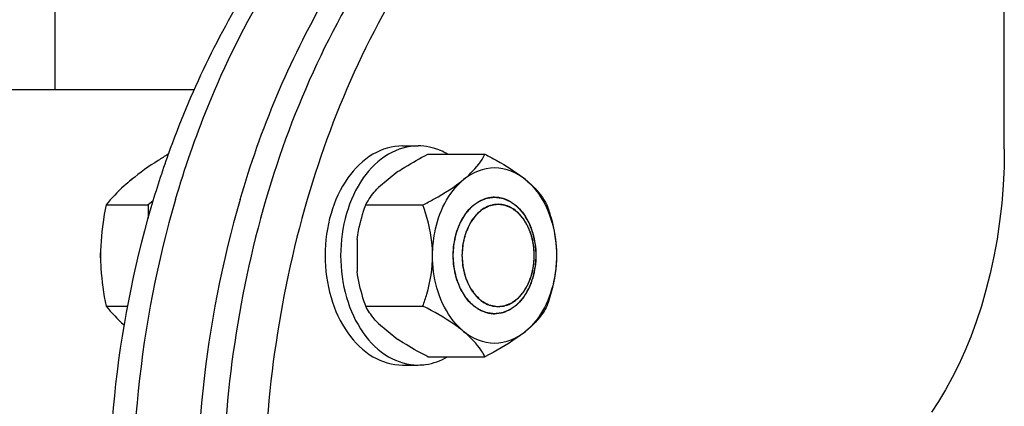
# Model space of a CAD drawing. Units: millimetres. Extents: x -13 to 2527, y 228 to 5306.
# Drawn here: x 1831 to 1966, y 2933 to 2985 of the extents above; entities that cross this region are included whole.
import ezdxf

# ---------------------------------------------------------------- set-up
doc = ezdxf.new("R2010")
doc.units = ezdxf.units.MM
doc.header["$LTSCALE"] = 20

msp = doc.modelspace()

# ---------------------------------------------------------------- linework, layer by layer
at = {"linetype": 'Continuous'}
for p, q in [((1835.96, 3256.66), (1835.96, 2975.91)), ((1965.97, 2967.76), (1965.97, 3197.76)), ((1818.28, 2975.91), (1855.04, 2975.91)), ((1883.58, 2968.21), (1885.7, 2968.21)), ((1851.46, 2967.06), (1851.49, 2967.06)), ((1887.02, 2967.06), (1894.86, 2967.06)), ((1882.95, 2964.7), (1880.26, 2962.5)), ((1849.41, 2960.7), (1848.72, 2960.13)), ((1842.98, 2960.13), (1848.72, 2960.13)), ((1848.72, 2960.13), (1848.72, 2958.32)), ((1878.53, 2960.13), (1886.37, 2960.13)), ((1877.36, 2955.41), (1877.36, 2951.01)), ((1842.22, 2953.33), (1842.22, 2953.58)), ((1842.22, 2953.21), (1842.22, 2953.33)), ((1842.22, 2953.05), (1842.22, 2953.21)), ((1842.22, 2952.89), (1842.22, 2953.05)), ((1901.61, 2953.19), (1901.61, 2953.22)), ((1901.61, 2953.19), (1901.61, 2953.22)), ((1842.98, 2946.28), (1845.9, 2946.28)), ((1878.53, 2946.28), (1886.37, 2946.28)), ((1880.26, 2943.91), (1882.95, 2941.71)), ((1887.02, 2939.35), (1894.86, 2939.35)), ((1883.58, 2938.21), (1885.7, 2938.21))]:
    msp.add_line(p, q, dxfattribs=at)
msp.add_lwpolyline([(1965.97, 2967.76), (1965.93, 2965.34), (1965.81, 2962.82), (1965.61, 2960.33), (1965.33, 2957.86), (1964.97, 2955.44), (1964.54, 2953.06), (1964.04, 2950.74), (1963.46, 2948.47), (1962.83, 2946.27), (1962.13, 2944.14), (1961.38, 2942.09), (1960.57, 2940.13), (1959.73, 2938.26), (1958.84, 2936.48), (1957.92, 2934.81), (1956.96, 2933.23), (1955.99, 2931.76)], dxfattribs=at)
for centre, radius, start, end in [((1976.92, 2922.34), 133.16, 160.3783, 163.6863), ((1896.17, 2957.22), 3.99, 90.0018, 93.0287), ((1861.09, 2961.05), 23.37, 219.2066, 227.9589), ((1896.17, 2949.2), 3.99, 266.9713, 269.9982)]:
    msp.add_arc(centre, radius, start, end, dxfattribs=at)
for points, knots in [([(1936.72, 3028.76), (1931.61, 3028.76), (1921.16, 3027.28), (1906.33, 3020.8), (1892.78, 3010.39), (1876.64, 2991.38), (1862.63, 2960.4), (1858.94, 2932.93), (1858.94, 2918.76)], [0, 0, 0, 0, 0.103456, 0.210669, 0.324498, 0.446432, 0.712951, 1, 1, 1, 1]), ([(1861.33, 2960.86), (1864.14, 2970.48), (1871.56, 2988.41), (1888.32, 3010.59), (1906.28, 3023.03), (1921.61, 3027.95), (1929.36, 3028.76), (1933.19, 3028.76)], [0, 0, 0, 0, 0.284822, 0.545238, 0.780359, 0.891318, 1, 1, 1, 1]), ([(1942.38, 3028.76), (1937.27, 3028.76), (1926.82, 3027.28), (1911.99, 3020.8), (1898.44, 3010.39), (1882.29, 2991.38), (1868.29, 2960.4), (1864.6, 2932.93), (1864.6, 2918.76)], [0, 0, 0, 0, 0.103456, 0.210669, 0.324498, 0.446432, 0.712951, 1, 1, 1, 1]), ([(1879.16, 3010.24), (1872.99, 3004.65), (1861.94, 2991.13), (1854.48, 2975.44), (1851.49, 2967.05)], [0, 0, 0, 0, 0.483448, 1, 1, 1, 1]), ([(1852.49, 2960.86), (1853.75, 2965.16), (1859.29, 2981.18), (1868.1, 2996.22), (1876.48, 3005.47)], [0, 0, 0, 0, 0.264363, 1, 1, 1, 1]), ([(1883.58, 2968.21), (1882.18, 2968.21), (1879.16, 2967.29), (1875.7, 2963.8), (1873.48, 2958.89), (1872.98, 2955.14), (1872.98, 2953.21)], [0, 0, 0, 0, 0.209468, 0.444656, 0.712022, 1, 1, 1, 1]), ([(1885.7, 2968.21), (1884.3, 2968.21), (1881.28, 2967.29), (1877.82, 2963.8), (1875.6, 2958.89), (1875.1, 2955.14), (1875.1, 2953.21)], [0, 0, 0, 0, 0.209468, 0.444656, 0.712022, 1, 1, 1, 1]), ([(1889.73, 2967.08), (1889.41, 2967.27), (1888.16, 2967.9), (1886.74, 2968.21), (1885.7, 2968.21)], [0, 0, 0, 0, 0.25864, 1, 1, 1, 1]), ([(1851.46, 2967.06), (1851.01, 2966.78), (1849.29, 2965.71), (1847.62, 2964.54), (1846.46, 2963.6)], [0, 0, 0, 0, 0.262953, 1, 1, 1, 1]), ([(1882.95, 2964.7), (1883.26, 2964.91), (1884.58, 2965.76), (1885.96, 2966.51), (1887.02, 2967.06)], [0, 0, 0, 0, 0.239787, 1, 1, 1, 1]), ([(1891.93, 2963.6), (1892.28, 2963.88), (1893.41, 2964.89), (1894.37, 2966.11), (1894.86, 2967.06)], [0, 0, 0, 0, 0.297057, 1, 1, 1, 1]), ([(1894.86, 2967.06), (1895.37, 2966.8), (1897.3, 2965.77), (1899.17, 2964.61), (1900.41, 2963.6)], [0, 0, 0, 0, 0.266117, 1, 1, 1, 1]), ([(1846.46, 2963.6), (1846.11, 2963.31), (1844.87, 2962.25), (1843.73, 2961.06), (1842.98, 2960.13)], [0, 0, 0, 0, 0.2742, 1, 1, 1, 1]), ([(1846.31, 2963.47), (1846.31, 2963.47), (1846.32, 2963.48), (1846.32, 2963.49), (1846.33, 2963.49), (1846.34, 2963.5), (1846.36, 2963.52), (1846.4, 2963.55), (1846.43, 2963.58), (1846.47, 2963.61), (1846.51, 2963.63), (1846.53, 2963.65), (1846.54, 2963.66), (1846.56, 2963.68), (1846.59, 2963.7), (1846.61, 2963.71), (1846.61, 2963.72)], [0, 0, 0, 0, 0.0625, 0.125, 0.15625, 0.1875, 0.25, 0.375, 0.5, 0.625, 0.75, 0.8125, 0.84375, 0.875, 0.9375, 1, 1, 1, 1]), ([(1886.37, 2960.13), (1886.89, 2960.4), (1888.81, 2961.43), (1890.69, 2962.58), (1891.93, 2963.6)], [0, 0, 0, 0, 0.266117, 1, 1, 1, 1]), ([(1887.68, 2953.21), (1887.68, 2954.25), (1888.02, 2958.02), (1889.79, 2961.85), (1891.93, 2963.6)], [0, 0, 0, 0, 0.273414, 1, 1, 1, 1]), ([(1900.41, 2963.6), (1900.76, 2963.31), (1901.9, 2962.31), (1902.85, 2961.08), (1903.34, 2960.13)], [0, 0, 0, 0, 0.297057, 1, 1, 1, 1]), ([(1900.41, 2963.6), (1901.08, 2963.05), (1903.66, 2960.18), (1904.65, 2956.15), (1904.65, 2953.21)], [0, 0, 0, 0, 0.226795, 1, 1, 1, 1]), ([(1878.53, 2960.13), (1878.63, 2960.33), (1879.11, 2961.18), (1879.73, 2961.95), (1880.26, 2962.5)], [0, 0, 0, 0, 0.222721, 1, 1, 1, 1]), ([(1852.49, 2960.86), (1847.5, 2943.85), (1844.81, 2916.67), (1850.26, 2881.88), (1858.68, 2857.8), (1870.99, 2837.22), (1886.6, 2821.31), (1904.71, 2811.14), (1917.95, 2808.76), (1924.35, 2808.76)], [0, 0, 0, 0, 0.278963, 0.418558, 0.552528, 0.677855, 0.79315, 0.899339, 1, 1, 1, 1]), ([(1861.33, 2960.86), (1856.34, 2943.85), (1853.65, 2916.67), (1859.09, 2881.88), (1867.52, 2857.8), (1879.83, 2837.22), (1895.44, 2821.31), (1913.55, 2811.14), (1926.79, 2808.76), (1933.19, 2808.76)], [0, 0, 0, 0, 0.278963, 0.418558, 0.552528, 0.677855, 0.79315, 0.899339, 1, 1, 1, 1]), ([(1890.51, 2953.21), (1890.52, 2953.34), (1890.54, 2953.59), (1890.56, 2953.92), (1890.58, 2954.18), (1890.59, 2954.37), (1890.6, 2954.53), (1890.61, 2954.65), (1890.62, 2954.71), (1890.62, 2954.76), (1890.63, 2954.81), (1890.64, 2954.87), (1890.67, 2954.98), (1890.7, 2955.13), (1890.74, 2955.32), (1890.78, 2955.51), (1890.82, 2955.69), (1890.86, 2955.88), (1890.89, 2956.04), (1890.92, 2956.15), (1890.93, 2956.21), (1890.94, 2956.26), (1890.96, 2956.3), (1890.98, 2956.36), (1891.02, 2956.46), (1891.07, 2956.6), (1891.13, 2956.77), (1891.2, 2956.94), (1891.26, 2957.12), (1891.33, 2957.29), (1891.38, 2957.43), (1891.42, 2957.53), (1891.44, 2957.59), (1891.46, 2957.63), (1891.48, 2957.67), (1891.51, 2957.72), (1891.56, 2957.81), (1891.64, 2957.94), (1891.72, 2958.09), (1891.81, 2958.25), (1891.9, 2958.4), (1891.99, 2958.56), (1892.07, 2958.68), (1892.12, 2958.77), (1892.15, 2958.82), (1892.17, 2958.87), (1892.2, 2958.89), (1892.23, 2958.94), (1892.29, 2959.01), (1892.38, 2959.11), (1892.49, 2959.23), (1892.6, 2959.36), (1892.7, 2959.48), (1892.81, 2959.61), (1892.9, 2959.71), (1892.96, 2959.78), (1893, 2959.82), (1893.02, 2959.86), (1893.05, 2959.88), (1893.09, 2959.91), (1893.16, 2959.96), (1893.27, 2960.04), (1893.39, 2960.13), (1893.51, 2960.22), (1893.63, 2960.32), (1893.73, 2960.39), (1893.81, 2960.45), (1893.87, 2960.5), (1893.92, 2960.54), (1893.97, 2960.57), (1893.99, 2960.59), (1894.03, 2960.61), (1894.07, 2960.63), (1894.13, 2960.65), (1894.19, 2960.68), (1894.28, 2960.72), (1894.39, 2960.76), (1894.52, 2960.82), (1894.66, 2960.88), (1894.77, 2960.92), (1894.85, 2960.96), (1894.92, 2960.99), (1894.97, 2961.01), (1895.01, 2961.03), (1895.04, 2961.04), (1895.05, 2961.05), (1895.07, 2961.05), (1895.09, 2961.05), (1895.13, 2961.06), (1895.19, 2961.07), (1895.26, 2961.08), (1895.35, 2961.09), (1895.47, 2961.11), (1895.61, 2961.13), (1895.75, 2961.15), (1895.87, 2961.16), (1895.96, 2961.18), (1896.03, 2961.19), (1896.09, 2961.19), (1896.13, 2961.2), (1896.15, 2961.2), (1896.17, 2961.21), (1896.19, 2961.2), (1896.21, 2961.2), (1896.25, 2961.19), (1896.31, 2961.19), (1896.38, 2961.18), (1896.47, 2961.16), (1896.58, 2961.15), (1896.72, 2961.13), (1896.86, 2961.11), (1896.97, 2961.09), (1897.06, 2961.08), (1897.13, 2961.07), (1897.19, 2961.07), (1897.23, 2961.06), (1897.27, 2961.06), (1897.3, 2961.04), (1897.35, 2961.02), (1897.4, 2961), (1897.47, 2960.97), (1897.55, 2960.93), (1897.66, 2960.88), (1897.8, 2960.83), (1897.93, 2960.77), (1898.04, 2960.72), (1898.13, 2960.69), (1898.19, 2960.66), (1898.25, 2960.64), (1898.29, 2960.62), (1898.33, 2960.6), (1898.36, 2960.58), (1898.4, 2960.55), (1898.45, 2960.51), (1898.51, 2960.46), (1898.59, 2960.4), (1898.69, 2960.33), (1898.81, 2960.24), (1898.93, 2960.14), (1899.04, 2960.07), (1899.12, 2960.01), (1899.18, 2959.96), (1899.23, 2959.92), (1899.27, 2959.89), (1899.3, 2959.87), (1899.33, 2959.84), (1899.36, 2959.8), (1899.41, 2959.74), (1899.46, 2959.68), (1899.54, 2959.6), (1899.63, 2959.49), (1899.73, 2959.37), (1899.84, 2959.24), (1899.95, 2959.11), (1900.04, 2959.01), (1900.11, 2958.94), (1900.14, 2958.89), (1900.17, 2958.86), (1900.19, 2958.82), (1900.22, 2958.78), (1900.27, 2958.69), (1900.34, 2958.56), (1900.43, 2958.41), (1900.52, 2958.26), (1900.61, 2958.11), (1900.7, 2957.96), (1900.77, 2957.83), (1900.82, 2957.74), (1900.85, 2957.69), (1900.87, 2957.66), (1900.89, 2957.61), (1900.91, 2957.56), (1900.95, 2957.46), (1901, 2957.31), (1901.07, 2957.14), (1901.13, 2956.97), (1901.2, 2956.8), (1901.26, 2956.62), (1901.32, 2956.48), (1901.35, 2956.38), (1901.38, 2956.32), (1901.39, 2956.28), (1901.4, 2956.23), (1901.42, 2956.17), (1901.44, 2956.06), (1901.47, 2955.91), (1901.51, 2955.72), (1901.55, 2955.53), (1901.59, 2955.35), (1901.63, 2955.16), (1901.67, 2955), (1901.69, 2954.9), (1901.7, 2954.83), (1901.72, 2954.79), (1901.72, 2954.74), (1901.72, 2954.67), (1901.73, 2954.56), (1901.74, 2954.39), (1901.76, 2954.19), (1901.78, 2953.93), (1901.8, 2953.6), (1901.82, 2953.34), (1901.83, 2953.21)], [0, 0, 0, 0, 0.015625, 0.03125, 0.039062, 0.046875, 0.054688, 0.058594, 0.060547, 0.0625, 0.064453, 0.066406, 0.070312, 0.078125, 0.085938, 0.09375, 0.101562, 0.109375, 0.117188, 0.121094, 0.123047, 0.125, 0.126953, 0.128906, 0.132812, 0.140625, 0.148438, 0.15625, 0.164062, 0.171875, 0.179688, 0.183594, 0.185547, 0.1875, 0.189453, 0.191406, 0.195312, 0.203125, 0.210938, 0.21875, 0.226562, 0.234375, 0.242188, 0.246094, 0.248047, 0.25, 0.251953, 0.253906, 0.257812, 0.265625, 0.273438, 0.28125, 0.289062, 0.296875, 0.304688, 0.308594, 0.310547, 0.3125, 0.314453, 0.316406, 0.320312, 0.328125, 0.335938, 0.34375, 0.351562, 0.359375, 0.363281, 0.367188, 0.371094, 0.373047, 0.375, 0.376953, 0.378906, 0.382812, 0.386719, 0.390625, 0.398438, 0.40625, 0.414062, 0.421875, 0.425781, 0.429688, 0.433594, 0.435547, 0.436523, 0.4375, 0.438477, 0.439453, 0.441406, 0.445312, 0.449219, 0.453125, 0.460938, 0.46875, 0.476562, 0.484375, 0.488281, 0.492188, 0.496094, 0.498047, 0.499023, 0.5, 0.500977, 0.501953, 0.503906, 0.507812, 0.511719, 0.515625, 0.523438, 0.53125, 0.539062, 0.546875, 0.550781, 0.554688, 0.558594, 0.560547, 0.5625, 0.564453, 0.566406, 0.570312, 0.574219, 0.578125, 0.585938, 0.59375, 0.601562, 0.609375, 0.613281, 0.617188, 0.621094, 0.623047, 0.625, 0.626953, 0.628906, 0.632812, 0.636719, 0.640625, 0.648438, 0.65625, 0.664062, 0.671875, 0.675781, 0.679688, 0.683594, 0.685547, 0.6875, 0.689453, 0.691406, 0.695312, 0.699219, 0.703125, 0.710938, 0.71875, 0.726562, 0.734375, 0.742188, 0.746094, 0.748047, 0.75, 0.751953, 0.753906, 0.757812, 0.765625, 0.773438, 0.78125, 0.789062, 0.796875, 0.804688, 0.808594, 0.810547, 0.8125, 0.814453, 0.816406, 0.820312, 0.828125, 0.835938, 0.84375, 0.851562, 0.859375, 0.867188, 0.871094, 0.873047, 0.875, 0.876953, 0.878906, 0.882812, 0.890625, 0.898438, 0.90625, 0.914062, 0.921875, 0.929688, 0.933594, 0.935547, 0.9375, 0.939453, 0.941406, 0.945312, 0.953125, 0.960938, 0.96875, 0.984375, 1, 1, 1, 1]), ([(1890.51, 2953.21), (1890.51, 2954.21), (1890.77, 2956.17), (1891.9, 2958.75), (1893.67, 2960.61), (1895.22, 2961.16), (1895.96, 2961.2)], [0, 0, 0, 0, 0.28685, 0.554029, 0.790111, 1, 1, 1, 1]), ([(1896.17, 2961.21), (1896.92, 2961.21), (1898.53, 2960.72), (1900.37, 2958.86), (1901.56, 2956.24), (1901.83, 2954.24), (1901.83, 2953.21)], [0, 0, 0, 0, 0.209468, 0.444654, 0.712008, 1, 1, 1, 1]), ([(1842.98, 2960.13), (1842.86, 2959.57), (1842.43, 2957.28), (1842.22, 2954.95), (1842.22, 2953.21)], [0, 0, 0, 0, 0.248018, 1, 1, 1, 1]), ([(1849.12, 2959.74), (1844.21, 2943.01), (1841.59, 2916.24), (1847.14, 2881.99), (1855.67, 2858.19), (1868.24, 2837.68), (1884.4, 2821.62), (1903.47, 2811.21), (1917.5, 2808.76), (1924.35, 2808.76)], [0, 0, 0, 0, 0.272653, 0.409059, 0.540686, 0.665291, 0.782269, 0.892902, 1, 1, 1, 1]), ([(1877.36, 2955.41), (1877.41, 2955.82), (1877.67, 2957.42), (1878.13, 2958.99), (1878.53, 2960.13)], [0, 0, 0, 0, 0.254433, 1, 1, 1, 1]), ([(1887.68, 2953.21), (1887.68, 2953.81), (1887.56, 2956.17), (1886.96, 2958.48), (1886.37, 2960.13)], [0, 0, 0, 0, 0.255324, 1, 1, 1, 1]), ([(1896.66, 2960.21), (1896.01, 2960.21), (1894.6, 2959.78), (1892.99, 2958.15), (1891.95, 2955.86), (1891.71, 2954.11), (1891.71, 2953.21)], [0, 0, 0, 0, 0.209468, 0.444659, 0.712038, 1, 1, 1, 1]), ([(1896.56, 2960.2), (1896.48, 2960.19), (1896.33, 2960.16), (1896.09, 2960.12), (1895.89, 2960.08), (1895.74, 2960.05), (1895.64, 2960.03), (1895.57, 2960.02), (1895.53, 2960.01), (1895.51, 2960.01), (1895.49, 2960.01), (1895.47, 2960), (1895.43, 2959.98), (1895.37, 2959.94), (1895.28, 2959.9), (1895.13, 2959.82), (1894.98, 2959.74), (1894.83, 2959.67), (1894.72, 2959.61), (1894.63, 2959.56), (1894.55, 2959.52), (1894.51, 2959.5), (1894.47, 2959.48), (1894.43, 2959.45), (1894.37, 2959.39), (1894.29, 2959.32), (1894.19, 2959.23), (1894.05, 2959.1), (1893.92, 2958.98), (1893.78, 2958.86), (1893.7, 2958.78), (1893.63, 2958.72), (1893.58, 2958.67), (1893.54, 2958.63), (1893.51, 2958.59), (1893.48, 2958.55), (1893.45, 2958.5), (1893.39, 2958.42), (1893.29, 2958.28), (1893.16, 2958.08), (1893.02, 2957.88), (1892.91, 2957.72), (1892.84, 2957.63), (1892.8, 2957.57), (1892.77, 2957.53), (1892.75, 2957.47), (1892.72, 2957.4), (1892.67, 2957.3), (1892.62, 2957.18), (1892.54, 2956.99), (1892.45, 2956.8), (1892.37, 2956.6), (1892.3, 2956.46), (1892.25, 2956.34), (1892.21, 2956.25), (1892.19, 2956.2), (1892.18, 2956.15), (1892.16, 2956.08), (1892.14, 2955.98), (1892.1, 2955.85), (1892.07, 2955.69), (1892.01, 2955.48), (1891.96, 2955.26), (1891.91, 2955.05), (1891.88, 2954.92), (1891.85, 2954.83), (1891.84, 2954.78), (1891.84, 2954.75), (1891.84, 2954.71), (1891.83, 2954.65), (1891.82, 2954.53), (1891.81, 2954.39), (1891.79, 2954.17), (1891.77, 2953.88), (1891.74, 2953.55), (1891.72, 2953.32), (1891.71, 2953.21)], [0, 0, 0, 0, 0.03125, 0.0625, 0.09375, 0.109375, 0.125, 0.132812, 0.136719, 0.140625, 0.142578, 0.144531, 0.148438, 0.15625, 0.171875, 0.1875, 0.21875, 0.234375, 0.25, 0.265625, 0.273438, 0.28125, 0.285156, 0.289062, 0.296875, 0.3125, 0.328125, 0.34375, 0.375, 0.390625, 0.40625, 0.414062, 0.421875, 0.429688, 0.433594, 0.4375, 0.445312, 0.453125, 0.46875, 0.5, 0.53125, 0.546875, 0.5625, 0.566406, 0.570312, 0.578125, 0.585938, 0.59375, 0.609375, 0.625, 0.65625, 0.671875, 0.6875, 0.703125, 0.710938, 0.714844, 0.71875, 0.726562, 0.734375, 0.75, 0.765625, 0.78125, 0.8125, 0.828125, 0.84375, 0.851562, 0.855469, 0.857422, 0.859375, 0.867188, 0.875, 0.890625, 0.90625, 0.9375, 0.96875, 1, 1, 1, 1]), ([(1901.61, 2953.22), (1901.61, 2953.33), (1901.59, 2953.56), (1901.57, 2953.84), (1901.55, 2954.07), (1901.54, 2954.24), (1901.53, 2954.38), (1901.53, 2954.48), (1901.52, 2954.54), (1901.52, 2954.58), (1901.51, 2954.62), (1901.5, 2954.68), (1901.48, 2954.77), (1901.45, 2954.91), (1901.41, 2955.08), (1901.37, 2955.25), (1901.34, 2955.41), (1901.3, 2955.58), (1901.27, 2955.72), (1901.25, 2955.81), (1901.24, 2955.87), (1901.23, 2955.91), (1901.21, 2955.95), (1901.2, 2956), (1901.16, 2956.09), (1901.11, 2956.22), (1901.05, 2956.37), (1901, 2956.52), (1900.94, 2956.67), (1900.88, 2956.83), (1900.83, 2956.95), (1900.8, 2957.04), (1900.78, 2957.09), (1900.76, 2957.13), (1900.74, 2957.17), (1900.72, 2957.21), (1900.67, 2957.29), (1900.6, 2957.4), (1900.53, 2957.53), (1900.45, 2957.67), (1900.37, 2957.8), (1900.29, 2957.93), (1900.22, 2958.05), (1900.18, 2958.12), (1900.15, 2958.17), (1900.13, 2958.2), (1900.11, 2958.23), (1900.08, 2958.26), (1900.02, 2958.33), (1899.94, 2958.42), (1899.84, 2958.53), (1899.75, 2958.64), (1899.65, 2958.75), (1899.56, 2958.85), (1899.48, 2958.94), (1899.42, 2959.01), (1899.39, 2959.04), (1899.37, 2959.07), (1899.34, 2959.09), (1899.3, 2959.12), (1899.24, 2959.16), (1899.15, 2959.23), (1899.04, 2959.31), (1898.93, 2959.39), (1898.82, 2959.47), (1898.71, 2959.55), (1898.62, 2959.62), (1898.56, 2959.66), (1898.52, 2959.69), (1898.49, 2959.71), (1898.46, 2959.72), (1898.42, 2959.74), (1898.35, 2959.77), (1898.26, 2959.81), (1898.14, 2959.85), (1898.02, 2959.9), (1897.9, 2959.95), (1897.78, 2960), (1897.68, 2960.04), (1897.62, 2960.07), (1897.58, 2960.08), (1897.55, 2960.1), (1897.52, 2960.1), (1897.48, 2960.1), (1897.4, 2960.11), (1897.3, 2960.12), (1897.18, 2960.14), (1897.01, 2960.15), (1896.81, 2960.18), (1896.64, 2960.2), (1896.56, 2960.2)], [0, 0, 0, 0, 0.03125, 0.0625, 0.078125, 0.09375, 0.109375, 0.117188, 0.121094, 0.125, 0.128906, 0.132812, 0.140625, 0.15625, 0.171875, 0.1875, 0.203125, 0.21875, 0.234375, 0.242188, 0.246094, 0.25, 0.253906, 0.257812, 0.265625, 0.28125, 0.296875, 0.3125, 0.328125, 0.34375, 0.359375, 0.367188, 0.371094, 0.375, 0.378906, 0.382812, 0.390625, 0.40625, 0.421875, 0.4375, 0.453125, 0.46875, 0.484375, 0.492188, 0.496094, 0.5, 0.503906, 0.507812, 0.515625, 0.53125, 0.546875, 0.5625, 0.578125, 0.59375, 0.609375, 0.617188, 0.621094, 0.625, 0.628906, 0.632812, 0.640625, 0.65625, 0.671875, 0.6875, 0.703125, 0.71875, 0.734375, 0.742188, 0.746094, 0.75, 0.753906, 0.757812, 0.765625, 0.78125, 0.796875, 0.8125, 0.828125, 0.84375, 0.859375, 0.867188, 0.871094, 0.875, 0.878906, 0.882812, 0.890625, 0.90625, 0.921875, 0.9375, 0.96875, 1, 1, 1, 1]), ([(1901.61, 2953.22), (1901.61, 2954.12), (1901.38, 2955.87), (1900.34, 2958.15), (1898.73, 2959.78), (1897.32, 2960.21), (1896.66, 2960.21)], [0, 0, 0, 0, 0.287978, 0.555316, 0.790493, 1, 1, 1, 1]), ([(1903.34, 2960.13), (1903.53, 2959.59), (1904.26, 2957.35), (1904.65, 2954.99), (1904.65, 2953.21)], [0, 0, 0, 0, 0.244776, 1, 1, 1, 1]), ([(1842.22, 2953.21), (1842.22, 2952.62), (1842.29, 2950.29), (1842.63, 2947.98), (1842.98, 2946.28)], [0, 0, 0, 0, 0.251885, 1, 1, 1, 1]), ([(1872.98, 2953.21), (1872.98, 2951.27), (1873.48, 2947.52), (1875.7, 2942.61), (1879.16, 2939.12), (1882.18, 2938.21), (1883.58, 2938.21)], [0, 0, 0, 0, 0.287978, 0.555344, 0.790532, 1, 1, 1, 1]), ([(1875.1, 2953.21), (1875.1, 2951.27), (1875.6, 2947.52), (1877.82, 2942.61), (1881.28, 2939.12), (1884.3, 2938.21), (1885.7, 2938.21)], [0, 0, 0, 0, 0.287978, 0.555344, 0.790532, 1, 1, 1, 1]), ([(1886.37, 2946.28), (1886.56, 2946.82), (1887.29, 2949.06), (1887.68, 2951.43), (1887.68, 2953.21)], [0, 0, 0, 0, 0.244776, 1, 1, 1, 1]), ([(1891.93, 2942.81), (1891.26, 2943.36), (1888.68, 2946.23), (1887.68, 2950.26), (1887.68, 2953.21)], [0, 0, 0, 0, 0.226795, 1, 1, 1, 1]), ([(1901.83, 2953.21), (1901.82, 2953.08), (1901.8, 2952.82), (1901.78, 2952.49), (1901.76, 2952.23), (1901.75, 2952.04), (1901.73, 2951.88), (1901.73, 2951.77), (1901.72, 2951.7), (1901.72, 2951.65), (1901.71, 2951.61), (1901.7, 2951.54), (1901.67, 2951.43), (1901.64, 2951.28), (1901.6, 2951.09), (1901.56, 2950.9), (1901.52, 2950.72), (1901.48, 2950.53), (1901.45, 2950.38), (1901.42, 2950.27), (1901.41, 2950.2), (1901.4, 2950.16), (1901.38, 2950.11), (1901.36, 2950.06), (1901.32, 2949.96), (1901.27, 2949.81), (1901.21, 2949.64), (1901.14, 2949.47), (1901.08, 2949.3), (1901.01, 2949.12), (1900.96, 2948.98), (1900.92, 2948.88), (1900.9, 2948.82), (1900.88, 2948.78), (1900.86, 2948.74), (1900.83, 2948.69), (1900.78, 2948.6), (1900.7, 2948.47), (1900.61, 2948.32), (1900.53, 2948.16), (1900.44, 2948.01), (1900.35, 2947.86), (1900.27, 2947.73), (1900.22, 2947.64), (1900.19, 2947.59), (1900.17, 2947.55), (1900.14, 2947.52), (1900.11, 2947.48), (1900.05, 2947.4), (1899.96, 2947.3), (1899.85, 2947.18), (1899.74, 2947.05), (1899.64, 2946.93), (1899.53, 2946.81), (1899.44, 2946.7), (1899.38, 2946.63), (1899.34, 2946.59), (1899.32, 2946.56), (1899.29, 2946.54), (1899.25, 2946.5), (1899.17, 2946.45), (1899.07, 2946.37), (1898.95, 2946.28), (1898.83, 2946.19), (1898.71, 2946.1), (1898.61, 2946.02), (1898.53, 2945.96), (1898.47, 2945.91), (1898.41, 2945.87), (1898.37, 2945.84), (1898.34, 2945.82), (1898.31, 2945.81), (1898.27, 2945.79), (1898.21, 2945.76), (1898.15, 2945.73), (1898.06, 2945.7), (1897.95, 2945.65), (1897.82, 2945.59), (1897.68, 2945.54), (1897.57, 2945.49), (1897.49, 2945.45), (1897.42, 2945.42), (1897.36, 2945.4), (1897.33, 2945.38), (1897.3, 2945.37), (1897.29, 2945.36), (1897.27, 2945.36), (1897.25, 2945.36), (1897.21, 2945.35), (1897.15, 2945.34), (1897.08, 2945.33), (1896.98, 2945.32), (1896.87, 2945.3), (1896.73, 2945.28), (1896.59, 2945.27), (1896.47, 2945.25), (1896.38, 2945.24), (1896.31, 2945.23), (1896.25, 2945.22), (1896.21, 2945.21), (1896.19, 2945.21), (1896.17, 2945.2), (1896.15, 2945.21), (1896.13, 2945.21), (1896.09, 2945.22), (1896.03, 2945.23), (1895.96, 2945.23), (1895.87, 2945.25), (1895.76, 2945.26), (1895.62, 2945.28), (1895.48, 2945.3), (1895.37, 2945.32), (1895.28, 2945.33), (1895.21, 2945.34), (1895.15, 2945.35), (1895.11, 2945.35), (1895.07, 2945.36), (1895.04, 2945.37), (1894.99, 2945.39), (1894.94, 2945.41), (1894.87, 2945.44), (1894.78, 2945.48), (1894.67, 2945.53), (1894.54, 2945.58), (1894.41, 2945.64), (1894.3, 2945.69), (1894.21, 2945.73), (1894.15, 2945.75), (1894.09, 2945.78), (1894.05, 2945.8), (1894.01, 2945.81), (1893.98, 2945.83), (1893.94, 2945.86), (1893.89, 2945.9), (1893.83, 2945.95), (1893.75, 2946.01), (1893.65, 2946.08), (1893.53, 2946.18), (1893.4, 2946.27), (1893.3, 2946.34), (1893.22, 2946.41), (1893.16, 2946.45), (1893.11, 2946.49), (1893.07, 2946.52), (1893.04, 2946.54), (1893.01, 2946.57), (1892.98, 2946.62), (1892.93, 2946.67), (1892.88, 2946.73), (1892.8, 2946.82), (1892.71, 2946.92), (1892.6, 2947.05), (1892.5, 2947.17), (1892.39, 2947.3), (1892.3, 2947.4), (1892.23, 2947.48), (1892.2, 2947.52), (1892.17, 2947.55), (1892.15, 2947.59), (1892.12, 2947.64), (1892.07, 2947.73), (1891.99, 2947.85), (1891.91, 2948), (1891.82, 2948.15), (1891.73, 2948.3), (1891.64, 2948.45), (1891.57, 2948.58), (1891.52, 2948.67), (1891.49, 2948.72), (1891.47, 2948.75), (1891.45, 2948.8), (1891.43, 2948.86), (1891.39, 2948.96), (1891.34, 2949.1), (1891.27, 2949.27), (1891.21, 2949.44), (1891.14, 2949.62), (1891.08, 2949.79), (1891.02, 2949.93), (1890.98, 2950.03), (1890.96, 2950.09), (1890.95, 2950.13), (1890.94, 2950.18), (1890.92, 2950.24), (1890.9, 2950.35), (1890.87, 2950.5), (1890.83, 2950.69), (1890.79, 2950.88), (1890.75, 2951.06), (1890.7, 2951.25), (1890.67, 2951.41), (1890.65, 2951.52), (1890.63, 2951.58), (1890.62, 2951.62), (1890.62, 2951.67), (1890.62, 2951.74), (1890.61, 2951.86), (1890.6, 2952.02), (1890.58, 2952.22), (1890.56, 2952.48), (1890.54, 2952.81), (1890.52, 2953.07), (1890.51, 2953.21)], [0, 0, 0, 0, 0.015625, 0.03125, 0.039062, 0.046875, 0.054688, 0.058594, 0.060547, 0.0625, 0.064453, 0.066406, 0.070312, 0.078125, 0.085938, 0.09375, 0.101562, 0.109375, 0.117188, 0.121094, 0.123047, 0.125, 0.126953, 0.128906, 0.132812, 0.140625, 0.148438, 0.15625, 0.164062, 0.171875, 0.179688, 0.183594, 0.185547, 0.1875, 0.189453, 0.191406, 0.195312, 0.203125, 0.210938, 0.21875, 0.226562, 0.234375, 0.242188, 0.246094, 0.248047, 0.25, 0.251953, 0.253906, 0.257812, 0.265625, 0.273438, 0.28125, 0.289062, 0.296875, 0.304688, 0.308594, 0.310547, 0.3125, 0.314453, 0.316406, 0.320312, 0.328125, 0.335938, 0.34375, 0.351562, 0.359375, 0.363281, 0.367188, 0.371094, 0.373047, 0.375, 0.376953, 0.378906, 0.382812, 0.386719, 0.390625, 0.398438, 0.40625, 0.414062, 0.421875, 0.425781, 0.429688, 0.433594, 0.435547, 0.436523, 0.4375, 0.438477, 0.439453, 0.441406, 0.445312, 0.449219, 0.453125, 0.460938, 0.46875, 0.476562, 0.484375, 0.488281, 0.492188, 0.496094, 0.498047, 0.499023, 0.5, 0.500977, 0.501953, 0.503906, 0.507812, 0.511719, 0.515625, 0.523438, 0.53125, 0.539062, 0.546875, 0.550781, 0.554688, 0.558594, 0.560547, 0.5625, 0.564453, 0.566406, 0.570312, 0.574219, 0.578125, 0.585938, 0.59375, 0.601562, 0.609375, 0.613281, 0.617188, 0.621094, 0.623047, 0.625, 0.626953, 0.628906, 0.632812, 0.636719, 0.640625, 0.648438, 0.65625, 0.664062, 0.671875, 0.675781, 0.679688, 0.683594, 0.685547, 0.6875, 0.689453, 0.691406, 0.695312, 0.699219, 0.703125, 0.710938, 0.71875, 0.726562, 0.734375, 0.742188, 0.746094, 0.748047, 0.75, 0.751953, 0.753906, 0.757812, 0.765625, 0.773438, 0.78125, 0.789062, 0.796875, 0.804688, 0.808594, 0.810547, 0.8125, 0.814453, 0.816406, 0.820312, 0.828125, 0.835938, 0.84375, 0.851562, 0.859375, 0.867188, 0.871094, 0.873047, 0.875, 0.876953, 0.878906, 0.882812, 0.890625, 0.898438, 0.90625, 0.914062, 0.921875, 0.929688, 0.933594, 0.935547, 0.9375, 0.939453, 0.941406, 0.945312, 0.953125, 0.960938, 0.96875, 0.984375, 1, 1, 1, 1]), ([(1895.96, 2945.21), (1895.22, 2945.25), (1893.67, 2945.8), (1891.9, 2947.67), (1890.77, 2950.24), (1890.51, 2952.2), (1890.51, 2953.21)], [0, 0, 0, 0, 0.209889, 0.445971, 0.71315, 1, 1, 1, 1]), ([(1891.71, 2953.21), (1891.72, 2953.09), (1891.74, 2952.87), (1891.77, 2952.54), (1891.79, 2952.26), (1891.81, 2952.04), (1891.82, 2951.9), (1891.83, 2951.79), (1891.83, 2951.72), (1891.83, 2951.68), (1891.84, 2951.66), (1891.85, 2951.61), (1891.87, 2951.52), (1891.91, 2951.38), (1891.96, 2951.17), (1892.01, 2950.96), (1892.06, 2950.75), (1892.1, 2950.59), (1892.13, 2950.46), (1892.16, 2950.35), (1892.17, 2950.28), (1892.18, 2950.23), (1892.2, 2950.18), (1892.24, 2950.1), (1892.29, 2949.98), (1892.36, 2949.83), (1892.44, 2949.64), (1892.53, 2949.44), (1892.61, 2949.25), (1892.66, 2949.13), (1892.71, 2949.03), (1892.74, 2948.96), (1892.76, 2948.9), (1892.79, 2948.86), (1892.83, 2948.8), (1892.89, 2948.71), (1893.01, 2948.55), (1893.14, 2948.35), (1893.28, 2948.15), (1893.38, 2948.01), (1893.43, 2947.93), (1893.47, 2947.88), (1893.5, 2947.84), (1893.52, 2947.79), (1893.57, 2947.76), (1893.62, 2947.71), (1893.68, 2947.65), (1893.77, 2947.57), (1893.9, 2947.45), (1894.04, 2947.32), (1894.17, 2947.2), (1894.27, 2947.11), (1894.36, 2947.03), (1894.42, 2946.98), (1894.45, 2946.94), (1894.49, 2946.93), (1894.54, 2946.9), (1894.61, 2946.86), (1894.7, 2946.81), (1894.81, 2946.76), (1894.96, 2946.68), (1895.11, 2946.6), (1895.26, 2946.52), (1895.35, 2946.47), (1895.42, 2946.44), (1895.45, 2946.42), (1895.47, 2946.41), (1895.49, 2946.41), (1895.51, 2946.4), (1895.55, 2946.4), (1895.62, 2946.38), (1895.72, 2946.37), (1895.88, 2946.34), (1896.08, 2946.3), (1896.32, 2946.25), (1896.48, 2946.22), (1896.56, 2946.21)], [0, 0, 0, 0, 0.03125, 0.0625, 0.09375, 0.109375, 0.125, 0.132812, 0.140625, 0.142578, 0.144531, 0.148438, 0.15625, 0.171875, 0.1875, 0.21875, 0.234375, 0.25, 0.265625, 0.273438, 0.28125, 0.285156, 0.289062, 0.296875, 0.3125, 0.328125, 0.34375, 0.375, 0.390625, 0.40625, 0.414062, 0.421875, 0.429688, 0.433594, 0.4375, 0.453125, 0.46875, 0.5, 0.53125, 0.546875, 0.554688, 0.5625, 0.566406, 0.570312, 0.578125, 0.585938, 0.59375, 0.609375, 0.625, 0.65625, 0.671875, 0.6875, 0.703125, 0.710938, 0.714844, 0.71875, 0.726562, 0.734375, 0.75, 0.765625, 0.78125, 0.8125, 0.828125, 0.84375, 0.851562, 0.855469, 0.857422, 0.859375, 0.863281, 0.867188, 0.875, 0.890625, 0.90625, 0.9375, 0.96875, 1, 1, 1, 1]), ([(1891.71, 2953.21), (1891.71, 2952.3), (1891.95, 2950.55), (1892.99, 2948.26), (1894.6, 2946.63), (1896.01, 2946.21), (1896.66, 2946.21)], [0, 0, 0, 0, 0.287963, 0.555341, 0.790532, 1, 1, 1, 1]), ([(1901.83, 2953.21), (1901.83, 2952.18), (1901.56, 2950.18), (1900.37, 2947.56), (1898.53, 2945.69), (1896.92, 2945.21), (1896.17, 2945.21)], [0, 0, 0, 0, 0.287992, 0.555346, 0.790532, 1, 1, 1, 1]), ([(1896.56, 2946.21), (1896.64, 2946.22), (1896.8, 2946.23), (1897, 2946.26), (1897.16, 2946.27), (1897.28, 2946.29), (1897.38, 2946.3), (1897.45, 2946.3), (1897.49, 2946.31), (1897.52, 2946.31), (1897.55, 2946.32), (1897.59, 2946.34), (1897.66, 2946.37), (1897.76, 2946.41), (1897.88, 2946.45), (1898, 2946.5), (1898.12, 2946.55), (1898.23, 2946.59), (1898.33, 2946.63), (1898.4, 2946.66), (1898.44, 2946.68), (1898.47, 2946.69), (1898.5, 2946.71), (1898.53, 2946.73), (1898.6, 2946.78), (1898.69, 2946.85), (1898.8, 2946.93), (1898.91, 2947.01), (1899.02, 2947.08), (1899.13, 2947.16), (1899.22, 2947.23), (1899.28, 2947.28), (1899.32, 2947.3), (1899.35, 2947.32), (1899.37, 2947.35), (1899.4, 2947.38), (1899.46, 2947.45), (1899.54, 2947.54), (1899.63, 2947.65), (1899.73, 2947.75), (1899.83, 2947.86), (1899.92, 2947.97), (1900, 2948.06), (1900.06, 2948.12), (1900.09, 2948.16), (1900.12, 2948.19), (1900.13, 2948.22), (1900.16, 2948.26), (1900.21, 2948.34), (1900.27, 2948.45), (1900.35, 2948.59), (1900.43, 2948.72), (1900.51, 2948.85), (1900.59, 2948.99), (1900.66, 2949.1), (1900.7, 2949.17), (1900.73, 2949.22), (1900.75, 2949.25), (1900.76, 2949.29), (1900.78, 2949.34), (1900.82, 2949.43), (1900.87, 2949.56), (1900.93, 2949.71), (1900.98, 2949.86), (1901.04, 2950.01), (1901.1, 2950.17), (1901.15, 2950.29), (1901.19, 2950.38), (1901.21, 2950.43), (1901.22, 2950.47), (1901.23, 2950.51), (1901.24, 2950.57), (1901.26, 2950.66), (1901.29, 2950.8), (1901.33, 2950.97), (1901.37, 2951.13), (1901.4, 2951.3), (1901.44, 2951.47), (1901.47, 2951.6), (1901.49, 2951.7), (1901.5, 2951.76), (1901.51, 2951.8), (1901.52, 2951.84), (1901.52, 2951.9), (1901.53, 2952), (1901.54, 2952.15), (1901.55, 2952.32), (1901.57, 2952.55), (1901.59, 2952.84), (1901.61, 2953.07), (1901.61, 2953.19)], [0, 0, 0, 0, 0.03125, 0.0625, 0.078125, 0.09375, 0.109375, 0.117188, 0.121094, 0.125, 0.128906, 0.132812, 0.140625, 0.15625, 0.171875, 0.1875, 0.203125, 0.21875, 0.234375, 0.242188, 0.246094, 0.25, 0.253906, 0.257812, 0.265625, 0.28125, 0.296875, 0.3125, 0.328125, 0.34375, 0.359375, 0.367188, 0.371094, 0.375, 0.378906, 0.382812, 0.390625, 0.40625, 0.421875, 0.4375, 0.453125, 0.46875, 0.484375, 0.492188, 0.496094, 0.5, 0.503906, 0.507812, 0.515625, 0.53125, 0.546875, 0.5625, 0.578125, 0.59375, 0.609375, 0.617188, 0.621094, 0.625, 0.628906, 0.632812, 0.640625, 0.65625, 0.671875, 0.6875, 0.703125, 0.71875, 0.734375, 0.742188, 0.746094, 0.75, 0.753906, 0.757812, 0.765625, 0.78125, 0.796875, 0.8125, 0.828125, 0.84375, 0.859375, 0.867188, 0.871094, 0.875, 0.878906, 0.882812, 0.890625, 0.90625, 0.921875, 0.9375, 0.96875, 1, 1, 1, 1]), ([(1896.66, 2946.21), (1897.32, 2946.21), (1898.73, 2946.63), (1900.34, 2948.26), (1901.38, 2950.54), (1901.61, 2952.29), (1901.61, 2953.19)], [0, 0, 0, 0, 0.209507, 0.444684, 0.712023, 1, 1, 1, 1]), ([(1904.65, 2953.21), (1904.65, 2952.17), (1904.32, 2948.4), (1902.55, 2944.56), (1900.41, 2942.81)], [0, 0, 0, 0, 0.273414, 1, 1, 1, 1]), ([(1904.65, 2953.21), (1904.65, 2952.6), (1904.53, 2950.25), (1903.93, 2947.93), (1903.34, 2946.28)], [0, 0, 0, 0, 0.255324, 1, 1, 1, 1]), ([(1878.53, 2946.28), (1878.4, 2946.65), (1877.89, 2948.2), (1877.52, 2949.79), (1877.36, 2951.01)], [0, 0, 0, 0, 0.245846, 1, 1, 1, 1]), ([(1880.26, 2943.91), (1880.06, 2944.11), (1879.41, 2944.84), (1878.85, 2945.65), (1878.53, 2946.28)], [0, 0, 0, 0, 0.281363, 1, 1, 1, 1]), ([(1891.93, 2942.81), (1891.54, 2943.13), (1889.78, 2944.44), (1887.87, 2945.5), (1886.37, 2946.28)], [0, 0, 0, 0, 0.228981, 1, 1, 1, 1]), ([(1903.34, 2946.28), (1903.2, 2946), (1902.43, 2944.68), (1901.34, 2943.57), (1900.41, 2942.81)], [0, 0, 0, 0, 0.209513, 1, 1, 1, 1]), ([(1887.02, 2939.35), (1886.66, 2939.54), (1885.27, 2940.27), (1883.91, 2941.06), (1882.95, 2941.71)], [0, 0, 0, 0, 0.25821, 1, 1, 1, 1]), ([(1894.86, 2939.35), (1894.71, 2939.63), (1893.94, 2940.95), (1892.86, 2942.05), (1891.93, 2942.81)], [0, 0, 0, 0, 0.209513, 1, 1, 1, 1]), ([(1900.41, 2942.81), (1900.02, 2942.5), (1898.27, 2941.19), (1896.35, 2940.12), (1894.86, 2939.35)], [0, 0, 0, 0, 0.228981, 1, 1, 1, 1]), ([(1885.7, 2938.21), (1886.05, 2938.21), (1887.45, 2938.3), (1888.81, 2938.8), (1889.73, 2939.33)], [0, 0, 0, 0, 0.245556, 1, 1, 1, 1])]:
    msp.add_open_spline(points, degree=3, knots=knots, dxfattribs=at)
for points in [[(1900.41, 2963.6), (1899.24, 2964.55), (1896.17, 2965.86), (1893.1, 2964.55), (1891.93, 2963.6)], [(1891.93, 2942.81), (1893.1, 2941.86), (1896.17, 2940.56), (1899.24, 2941.86), (1900.41, 2942.81)]]:
    msp.add_open_spline(points, degree=3, dxfattribs=at)

doc.saveas('drawing.dxf')
